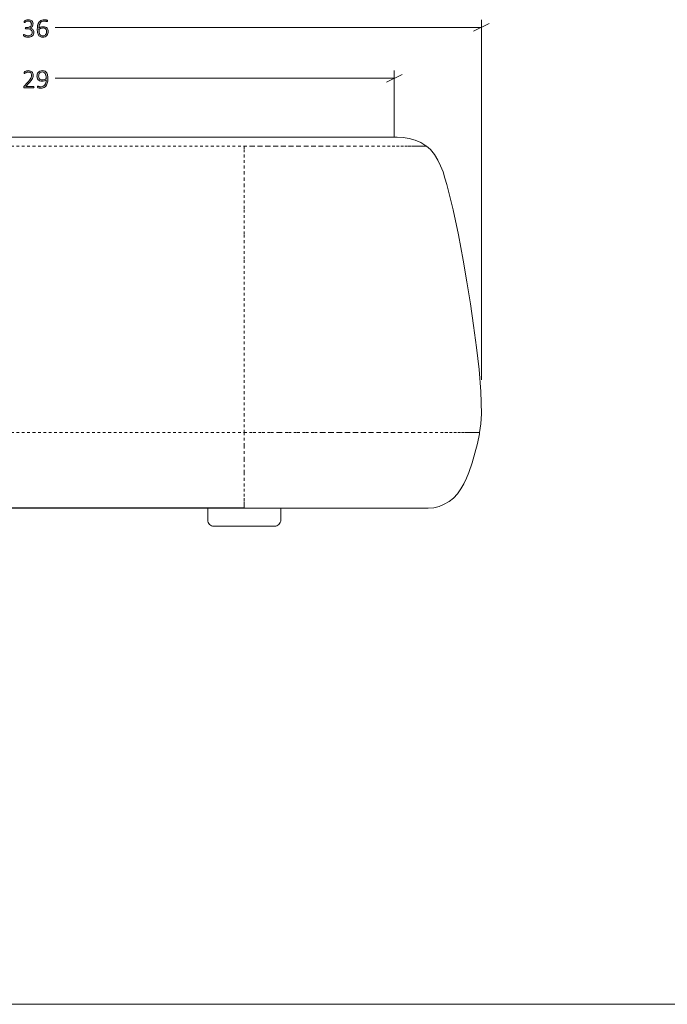
# Model space of a CAD drawing. Units: inches. Extents: x 2 to 134, y 2 to 86.
# Drawn here: x 30 to 57, y 2 to 42 of the extents above; entities that cross this region are included whole.
import ezdxf

# ---------------------------------------------------------------- set-up
doc = ezdxf.new("R2010")
doc.units = ezdxf.units.IN
doc.header["$MEASUREMENT"] = 0
for name, pattern in [('AI-Linetype-24', [0.222222, 0.111111, -0.111111]), ('AI-Linetype-25', [0.222222, 0.111111, -0.111111]), ('AI-Linetype-26', [0.222222, 0.111111, -0.111111]), ('AI-Linetype-27', [0.222222, 0.111111, -0.111111]), ('AI-Linetype-28', [0.222222, 0.111111, -0.111111]), ('AI-Linetype-29', [0.222222, 0.111111, -0.111111]), ('AI-Linetype-30', [0.222222, 0.111111, -0.111111]), ('AI-Linetype-31', [0.222222, 0.111111, -0.111111])]:
    doc.linetypes.add(name, pattern=pattern)
doc.layers.add('Layer 1', color=7, linetype='Continuous')

# ---------------------------------------------------------------- blocks, each defined once
blk = doc.blocks.new('block 8')
at = {"layer": 'Layer 1', "color": 7, "lineweight": 18, "true_color": 0xffffff}
for points in [[(15.167, 37.278), (15.011, 37.144), (14.844, 36.933), (14.7, 36.711), (14.589, 36.478), (14.489, 36.222), (14.411, 35.967), (14.333, 35.711), (14.078, 34.667), (13.856, 33.633), (13.667, 32.589), (13.511, 31.7), (13.367, 30.8), (13.222, 29.911), (13.111, 29), (13.011, 28.1), (12.933, 27.189), (12.911, 26.278)], [(15.167, 37.278), (15.2, 37.3), (15.411, 37.433), (15.633, 37.533), (15.878, 37.6), (16.122, 37.644), (16.378, 37.656), (22.667, 37.656), (39.144, 37.656), (45.433, 37.656), (45.678, 37.644), (45.933, 37.6), (46.167, 37.533), (46.4, 37.433), (46.611, 37.3), (46.644, 37.278)], [(48.9, 26.278), (48.867, 27.189), (48.8, 28.1), (48.7, 29), (48.578, 29.911), (48.444, 30.8), (48.3, 31.7), (48.144, 32.589), (47.956, 33.633), (47.733, 34.667), (47.478, 35.711), (47.4, 35.967), (47.322, 36.222), (47.222, 36.478), (47.111, 36.711), (46.967, 36.933), (46.8, 37.144), (46.644, 37.278)], [(12.911, 26.278), (12.933, 25.867), (12.978, 25.511)], [(48.822, 25.511), (48.878, 25.867), (48.9, 26.278)], [(12.978, 25.511), (12.989, 25.456), (13.078, 25.056), (13.189, 24.656), (13.3, 24.256), (13.433, 23.867), (13.522, 23.633), (13.622, 23.4), (13.744, 23.189), (13.9, 22.989), (14.067, 22.811), (14.244, 22.667), (14.444, 22.556), (14.644, 22.467), (14.867, 22.411), (15.1, 22.4)], [(46.711, 22.4), (46.944, 22.411), (47.156, 22.467), (47.367, 22.556), (47.567, 22.667), (47.744, 22.811), (47.911, 22.989), (48.056, 23.189), (48.178, 23.4), (48.289, 23.633), (48.378, 23.867), (48.511, 24.256), (48.622, 24.656), (48.733, 25.056), (48.822, 25.456), (48.822, 25.511)], [(15.1, 22.4), (15.1, 22.4), (15.122, 22.4), (15.156, 22.4), (15.211, 22.4), (15.278, 22.4), (15.356, 22.4), (15.444, 22.4), (15.556, 22.4), (15.667, 22.4), (15.8, 22.4), (15.956, 22.4), (16.111, 22.4), (16.278, 22.4), (16.467, 22.4), (16.656, 22.4), (16.867, 22.4), (17.089, 22.4), (17.311, 22.4), (17.556, 22.4), (17.8, 22.4), (18.056, 22.4), (18.322, 22.4), (18.6, 22.4), (18.878, 22.4), (19.167, 22.4), (19.467, 22.4), (19.767, 22.4), (20.078, 22.4), (20.389, 22.4), (20.7, 22.4), (21.022, 22.4), (21.356, 22.4), (21.678, 22.4), (22, 22.4), (22.333, 22.4), (22.667, 22.4)], [(22.667, 22.4), (22.633, 22.4), (22.489, 22.4), (22.344, 22.4), (22.2, 22.4), (22.067, 22.4), (21.933, 22.4), (21.811, 22.4), (21.7, 22.4), (21.589, 22.4), (21.5, 22.4), (21.411, 22.4), (21.333, 22.4), (21.278, 22.4), (21.222, 22.4), (21.189, 22.4), (21.167, 22.4)], [(21.167, 22.4), (21.167, 21.9)], [(22.667, 22.411), (39.144, 22.411)], [(22.667, 22.4), (39.144, 22.4)], [(24.167, 21.9), (24.167, 22.4)], [(37.644, 22.4), (37.644, 21.9)], [(39.144, 22.4), (39.178, 22.4), (39.322, 22.4), (39.467, 22.4), (39.611, 22.4), (39.744, 22.4), (39.878, 22.4), (40, 22.4), (40.111, 22.4), (40.222, 22.4), (40.311, 22.4), (40.4, 22.4), (40.478, 22.4), (40.533, 22.4), (40.578, 22.4), (40.611, 22.4), (40.633, 22.4), (40.644, 22.4)], [(39.144, 22.4), (39.478, 22.4), (39.8, 22.4), (40.133, 22.4), (40.456, 22.4), (40.778, 22.4), (41.1, 22.4), (41.422, 22.4), (41.733, 22.4), (42.044, 22.4), (42.344, 22.4), (42.633, 22.4), (42.933, 22.4), (43.211, 22.4), (43.489, 22.4), (43.756, 22.4), (44.011, 22.4), (44.256, 22.4), (44.5, 22.4), (44.722, 22.4), (44.944, 22.4), (45.144, 22.4), (45.344, 22.4), (45.522, 22.4), (45.7, 22.4), (45.856, 22.4), (46, 22.4), (46.133, 22.4), (46.256, 22.4), (46.367, 22.4), (46.456, 22.4), (46.533, 22.4), (46.6, 22.4), (46.644, 22.4), (46.689, 22.4), (46.7, 22.4), (46.711, 22.4)], [(40.644, 21.9), (40.644, 22.4)], [(21.167, 21.9), (21.167, 21.856), (21.178, 21.811), (21.211, 21.767), (21.233, 21.722), (21.278, 21.7), (21.322, 21.667), (21.367, 21.656), (21.411, 21.656)], [(23.911, 21.656), (23.967, 21.656), (24.011, 21.667), (24.056, 21.7), (24.089, 21.722), (24.122, 21.767), (24.144, 21.811), (24.156, 21.856), (24.167, 21.9)], [(37.644, 21.9), (37.644, 21.856), (37.667, 21.811), (37.689, 21.767), (37.722, 21.722), (37.756, 21.7), (37.8, 21.667), (37.844, 21.656), (37.889, 21.656)], [(40.389, 21.656), (40.444, 21.656), (40.489, 21.667), (40.533, 21.7), (40.567, 21.722), (40.6, 21.767), (40.622, 21.811), (40.644, 21.856), (40.644, 21.9)], [(23.911, 21.656), (23.911, 21.656), (23.9, 21.656), (23.867, 21.656), (23.833, 21.656), (23.778, 21.656), (23.711, 21.656), (23.622, 21.656), (23.533, 21.656), (23.433, 21.656), (23.322, 21.656), (23.211, 21.656), (23.089, 21.656), (22.956, 21.656), (22.833, 21.656), (22.7, 21.656), (22.567, 21.656), (22.433, 21.656), (22.3, 21.656), (22.178, 21.656), (22.056, 21.656), (21.944, 21.656), (21.844, 21.656), (21.744, 21.656), (21.656, 21.656), (21.589, 21.656), (21.522, 21.656), (21.478, 21.656), (21.444, 21.656), (21.422, 21.656), (21.411, 21.656)], [(37.889, 21.656), (37.9, 21.656), (37.911, 21.656), (37.933, 21.656), (37.978, 21.656), (38.033, 21.656), (38.1, 21.656), (38.178, 21.656), (38.267, 21.656), (38.378, 21.656), (38.478, 21.656), (38.6, 21.656), (38.722, 21.656), (38.844, 21.656), (38.978, 21.656), (39.111, 21.656), (39.244, 21.656), (39.378, 21.656), (39.5, 21.656), (39.633, 21.656), (39.744, 21.656), (39.867, 21.656), (39.967, 21.656), (40.067, 21.656), (40.144, 21.656), (40.222, 21.656), (40.278, 21.656), (40.333, 21.656), (40.367, 21.656), (40.389, 21.656)]]:
    blk.add_lwpolyline(points, dxfattribs=at)
at = {"layer": 'Layer 1', "color": 7, "linetype": 'AI-Linetype-28', "lineweight": 9, "true_color": 0xffffff}
blk.add_lwpolyline([(22.667, 37.278), (22.344, 37.278), (22.022, 37.278), (21.7, 37.278), (21.378, 37.278), (21.067, 37.278), (20.744, 37.278), (20.433, 37.278), (20.133, 37.278), (19.833, 37.278), (19.533, 37.278), (19.244, 37.278), (18.956, 37.278), (18.689, 37.278), (18.411, 37.278), (18.156, 37.278), (17.9, 37.278), (17.656, 37.278), (17.422, 37.278), (17.189, 37.278), (16.978, 37.278), (16.767, 37.278), (16.578, 37.278), (16.4, 37.278), (16.222, 37.278), (16.067, 37.278), (15.922, 37.278), (15.778, 37.278), (15.656, 37.278), (15.556, 37.278), (15.456, 37.278), (15.378, 37.278), (15.3, 37.278), (15.244, 37.278), (15.211, 37.278), (15.178, 37.278), (15.167, 37.278)], dxfattribs=at)
at = {"layer": 'Layer 1', "color": 7, "linetype": 'AI-Linetype-29', "lineweight": 9, "true_color": 0xffffff}
blk.add_lwpolyline([(22.667, 37.278), (22.667, 37.144), (22.667, 36.933), (22.667, 36.711), (22.667, 36.478), (22.667, 36.222), (22.667, 35.967), (22.667, 35.711), (22.667, 34.667), (22.667, 33.633), (22.667, 32.589), (22.667, 31.7), (22.667, 30.8), (22.667, 29.911), (22.667, 29), (22.667, 28.1), (22.667, 27.189), (22.667, 26.278), (22.667, 25.511), (22.667, 24.956), (22.667, 24.411), (22.667, 23.867), (22.667, 23.633), (22.667, 23.4), (22.667, 23.189), (22.667, 22.989), (22.667, 22.811), (22.667, 22.667), (22.667, 22.556), (22.667, 22.467), (22.667, 22.411), (22.667, 22.4)], dxfattribs=at)
at = {"layer": 'Layer 1', "color": 7, "linetype": 'AI-Linetype-31', "lineweight": 9, "true_color": 0xffffff}
blk.add_lwpolyline([(22.667, 37.278), (39.144, 37.278)], dxfattribs=at)
at = {"layer": 'Layer 1', "color": 7, "linetype": 'AI-Linetype-27', "lineweight": 9, "true_color": 0xffffff}
blk.add_lwpolyline([(39.144, 37.278), (39.467, 37.278), (39.789, 37.278), (40.111, 37.278), (40.433, 37.278), (40.744, 37.278), (41.056, 37.278), (41.367, 37.278), (41.678, 37.278), (41.978, 37.278), (42.278, 37.278), (42.567, 37.278), (42.844, 37.278), (43.122, 37.278), (43.4, 37.278), (43.656, 37.278), (43.911, 37.278), (44.156, 37.278), (44.389, 37.278), (44.611, 37.278), (44.833, 37.278), (45.033, 37.278), (45.233, 37.278), (45.411, 37.278), (45.589, 37.278), (45.744, 37.278), (45.889, 37.278), (46.022, 37.278), (46.144, 37.278), (46.256, 37.278), (46.356, 37.278), (46.433, 37.278), (46.5, 37.278), (46.556, 37.278), (46.6, 37.278), (46.633, 37.278), (46.644, 37.278)], dxfattribs=at)
at = {"layer": 'Layer 1', "color": 7, "linetype": 'AI-Linetype-30', "lineweight": 9, "true_color": 0xffffff}
blk.add_lwpolyline([(39.144, 37.278), (39.144, 37.144), (39.144, 36.933), (39.144, 36.711), (39.144, 36.478), (39.144, 36.222), (39.144, 35.967), (39.144, 35.711), (39.144, 34.667), (39.144, 33.633), (39.144, 32.589), (39.144, 31.7), (39.144, 30.8), (39.144, 29.911), (39.144, 29), (39.144, 28.1), (39.144, 27.189), (39.144, 26.278), (39.144, 25.511), (39.144, 24.956), (39.144, 24.411), (39.144, 23.867), (39.144, 23.633), (39.144, 23.4), (39.144, 23.189), (39.144, 22.989), (39.144, 22.811), (39.144, 22.667), (39.144, 22.556), (39.144, 22.467), (39.144, 22.411), (39.144, 22.4)], dxfattribs=at)
at = {"layer": 'Layer 1', "color": 7, "linetype": 'AI-Linetype-26', "lineweight": 9, "true_color": 0xffffff}
blk.add_lwpolyline([(22.667, 25.511), (22.3, 25.511), (21.933, 25.511), (21.567, 25.511), (21.2, 25.511), (20.844, 25.511), (20.489, 25.511), (20.133, 25.511), (19.778, 25.511), (19.433, 25.511), (19.089, 25.511), (18.744, 25.511), (18.411, 25.511), (18.089, 25.511), (17.767, 25.511), (17.456, 25.511), (17.156, 25.511), (16.856, 25.511), (16.567, 25.511), (16.289, 25.511), (16.011, 25.511), (15.756, 25.511), (15.5, 25.511), (15.256, 25.511), (15.033, 25.511), (14.811, 25.511), (14.6, 25.511), (14.4, 25.511), (14.222, 25.511), (14.044, 25.511), (13.889, 25.511), (13.733, 25.511), (13.6, 25.511), (13.478, 25.511), (13.367, 25.511), (13.278, 25.511), (13.189, 25.511), (13.122, 25.511), (13.067, 25.511), (13.022, 25.511), (13, 25.511), (12.978, 25.511)], dxfattribs=at)
at = {"layer": 'Layer 1', "color": 7, "linetype": 'AI-Linetype-24', "lineweight": 9, "true_color": 0xffffff}
blk.add_lwpolyline([(22.667, 25.511), (39.144, 25.511)], dxfattribs=at)
at = {"layer": 'Layer 1', "color": 7, "linetype": 'AI-Linetype-25', "lineweight": 9, "true_color": 0xffffff}
blk.add_lwpolyline([(39.144, 25.511), (39.511, 25.511), (39.878, 25.511), (40.244, 25.511), (40.6, 25.511), (40.967, 25.511), (41.322, 25.511), (41.678, 25.511), (42.033, 25.511), (42.378, 25.511), (42.722, 25.511), (43.056, 25.511), (43.389, 25.511), (43.722, 25.511), (44.033, 25.511), (44.356, 25.511), (44.656, 25.511), (44.956, 25.511), (45.244, 25.511), (45.522, 25.511), (45.789, 25.511), (46.056, 25.511), (46.311, 25.511), (46.544, 25.511), (46.778, 25.511), (47, 25.511), (47.211, 25.511), (47.4, 25.511), (47.589, 25.511), (47.767, 25.511), (47.922, 25.511), (48.078, 25.511), (48.211, 25.511), (48.333, 25.511), (48.444, 25.511), (48.533, 25.511), (48.622, 25.511), (48.689, 25.511), (48.744, 25.511), (48.789, 25.511), (48.811, 25.511), (48.822, 25.511)], dxfattribs=at)

msp = doc.modelspace()

# ---------------------------------------------------------------- hatches: boundary and pattern name
at = {"layer": 'Layer 1', "true_color": 0x808080}
h = msp.add_hatch(color=8, dxfattribs=at)
h.dxf.hatch_style = 2
edge = h.paths.add_edge_path()
edge.add_spline(control_points=[(30.494, 41.971), (30.494, 41.941), (30.489, 41.913), (30.479, 41.887), (30.469, 41.862), (30.454, 41.84), (30.435, 41.822), (30.415, 41.803), (30.391, 41.789), (30.361, 41.779), (30.332, 41.769), (30.298, 41.764), (30.26, 41.764), (30.237, 41.764), (30.215, 41.766), (30.195, 41.77), (30.175, 41.774), (30.157, 41.778), (30.141, 41.784), (30.125, 41.789), (30.112, 41.795), (30.101, 41.801), (30.091, 41.806), (30.084, 41.81), (30.082, 41.813), (30.079, 41.815), (30.077, 41.817), (30.076, 41.819), (30.075, 41.821), (30.074, 41.824), (30.073, 41.826), (30.072, 41.829), (30.071, 41.833), (30.071, 41.837), (30.07, 41.841), (30.07, 41.846), (30.07, 41.852), (30.07, 41.862), (30.071, 41.87), (30.074, 41.874), (30.076, 41.878), (30.079, 41.88), (30.083, 41.88), (30.086, 41.88), (30.093, 41.877), (30.103, 41.871), (30.113, 41.864), (30.126, 41.858), (30.141, 41.851), (30.157, 41.843), (30.175, 41.837), (30.196, 41.83), (30.217, 41.824), (30.24, 41.821), (30.265, 41.821), (30.291, 41.821), (30.314, 41.825), (30.334, 41.832), (30.353, 41.838), (30.37, 41.848), (30.383, 41.861), (30.397, 41.873), (30.407, 41.888), (30.413, 41.905), (30.42, 41.922), (30.423, 41.941), (30.423, 41.961), (30.423, 41.983), (30.419, 42.003), (30.41, 42.02), (30.402, 42.038), (30.389, 42.053), (30.373, 42.065), (30.357, 42.078), (30.337, 42.088), (30.313, 42.095), (30.29, 42.102), (30.263, 42.105), (30.234, 42.105), (30.234, 42.105), (30.164, 42.105), (30.164, 42.105), (30.162, 42.105), (30.16, 42.106), (30.158, 42.107), (30.155, 42.108), (30.153, 42.109), (30.151, 42.112), (30.149, 42.114), (30.148, 42.117), (30.146, 42.121), (30.145, 42.124), (30.144, 42.129), (30.144, 42.134), (30.144, 42.139), (30.145, 42.143), (30.146, 42.146), (30.147, 42.15), (30.148, 42.153), (30.15, 42.155), (30.152, 42.158), (30.154, 42.159), (30.157, 42.16), (30.159, 42.161), (30.162, 42.162), (30.164, 42.162), (30.164, 42.162), (30.226, 42.162), (30.226, 42.162), (30.251, 42.162), (30.274, 42.165), (30.294, 42.172), (30.315, 42.179), (30.332, 42.189), (30.347, 42.202), (30.361, 42.215), (30.372, 42.23), (30.38, 42.248), (30.388, 42.266), (30.392, 42.286), (30.392, 42.308), (30.392, 42.324), (30.389, 42.34), (30.384, 42.354), (30.379, 42.368), (30.371, 42.381), (30.361, 42.392), (30.35, 42.403), (30.337, 42.411), (30.322, 42.417), (30.306, 42.424), (30.287, 42.427), (30.266, 42.427), (30.244, 42.427), (30.224, 42.423), (30.206, 42.417), (30.188, 42.41), (30.172, 42.403), (30.158, 42.396), (30.144, 42.388), (30.133, 42.381), (30.124, 42.374), (30.115, 42.368), (30.109, 42.364), (30.105, 42.364), (30.103, 42.364), (30.101, 42.365), (30.099, 42.365), (30.097, 42.366), (30.096, 42.368), (30.095, 42.37), (30.093, 42.372), (30.093, 42.375), (30.092, 42.379), (30.091, 42.382), (30.091, 42.387), (30.091, 42.394), (30.091, 42.398), (30.091, 42.401), (30.092, 42.404), (30.092, 42.407), (30.093, 42.41), (30.094, 42.413), (30.095, 42.415), (30.096, 42.418), (30.098, 42.42), (30.099, 42.422), (30.101, 42.425), (30.105, 42.428), (30.108, 42.432), (30.115, 42.436), (30.125, 42.443), (30.135, 42.449), (30.147, 42.456), (30.162, 42.462), (30.177, 42.468), (30.193, 42.473), (30.212, 42.478), (30.231, 42.482), (30.251, 42.484), (30.272, 42.484), (30.305, 42.484), (30.333, 42.48), (30.356, 42.471), (30.38, 42.463), (30.4, 42.451), (30.415, 42.435), (30.431, 42.42), (30.442, 42.402), (30.45, 42.381), (30.458, 42.361), (30.461, 42.338), (30.461, 42.314), (30.461, 42.291), (30.458, 42.271), (30.452, 42.251), (30.446, 42.232), (30.438, 42.215), (30.426, 42.2), (30.414, 42.185), (30.4, 42.172), (30.383, 42.162), (30.367, 42.152), (30.347, 42.145), (30.326, 42.141), (30.326, 42.141), (30.326, 42.14), (30.326, 42.14), (30.35, 42.138), (30.372, 42.132), (30.393, 42.123), (30.413, 42.113), (30.431, 42.101), (30.446, 42.087), (30.461, 42.072), (30.473, 42.054), (30.481, 42.035), (30.49, 42.015), (30.494, 41.994), (30.494, 41.971)], knot_values=[0, 0, 0, 0, 1, 1, 1, 2, 2, 2, 3, 3, 3, 4, 4, 4, 5, 5, 5, 6, 6, 6, 7, 7, 7, 8, 8, 8, 9, 9, 9, 10, 10, 10, 11, 11, 11, 12, 12, 12, 13, 13, 13, 14, 14, 14, 15, 15, 15, 16, 16, 16, 17, 17, 17, 18, 18, 18, 19, 19, 19, 20, 20, 20, 21, 21, 21, 22, 22, 22, 23, 23, 23, 24, 24, 24, 25, 25, 25, 26, 26, 26, 27, 27, 27, 28, 28, 28, 29, 29, 29, 30, 30, 30, 31, 31, 31, 32, 32, 32, 33, 33, 33, 34, 34, 34, 35, 35, 35, 36, 36, 36, 37, 37, 37, 38, 38, 38, 39, 39, 39, 40, 40, 40, 41, 41, 41, 42, 42, 42, 43, 43, 43, 44, 44, 44, 45, 45, 45, 46, 46, 46, 47, 47, 47, 48, 48, 48, 49, 49, 49, 50, 50, 50, 51, 51, 51, 52, 52, 52, 53, 53, 53, 54, 54, 54, 55, 55, 55, 56, 56, 56, 57, 57, 57, 58, 58, 58, 59, 59, 59, 60, 60, 60, 61, 61, 61, 62, 62, 62, 63, 63, 63, 64, 64, 64, 65, 65, 65, 66, 66, 66, 67, 67, 67, 68, 68, 68, 69, 69, 69, 70, 70, 70, 71, 71, 71, 72, 72, 72, 73, 73, 73, 73], degree=3, periodic=1)
edge = h.paths.add_edge_path()
edge.add_spline(control_points=[(31.086, 41.996), (31.086, 41.968), (31.082, 41.94), (31.073, 41.912), (31.065, 41.885), (31.051, 41.86), (31.032, 41.838), (31.013, 41.816), (30.989, 41.798), (30.96, 41.784), (30.93, 41.771), (30.894, 41.764), (30.853, 41.764), (30.825, 41.764), (30.801, 41.767), (30.78, 41.774), (30.758, 41.781), (30.739, 41.791), (30.723, 41.805), (30.707, 41.818), (30.694, 41.834), (30.683, 41.854), (30.672, 41.873), (30.663, 41.895), (30.656, 41.92), (30.649, 41.945), (30.645, 41.972), (30.641, 42.002), (30.638, 42.032), (30.637, 42.064), (30.637, 42.099), (30.637, 42.13), (30.639, 42.161), (30.642, 42.193), (30.646, 42.224), (30.652, 42.254), (30.661, 42.282), (30.669, 42.311), (30.681, 42.337), (30.695, 42.362), (30.709, 42.386), (30.727, 42.407), (30.749, 42.425), (30.77, 42.443), (30.795, 42.457), (30.824, 42.468), (30.853, 42.478), (30.887, 42.483), (30.925, 42.483), (30.938, 42.483), (30.951, 42.482), (30.965, 42.481), (30.978, 42.479), (30.99, 42.477), (31.002, 42.474), (31.013, 42.472), (31.023, 42.469), (31.031, 42.466), (31.038, 42.463), (31.044, 42.46), (31.046, 42.458), (31.049, 42.456), (31.05, 42.454), (31.052, 42.452), (31.053, 42.45), (31.053, 42.448), (31.054, 42.446), (31.055, 42.444), (31.055, 42.441), (31.056, 42.438), (31.056, 42.436), (31.056, 42.432), (31.056, 42.429), (31.056, 42.425), (31.056, 42.421), (31.056, 42.418), (31.056, 42.415), (31.055, 42.412), (31.055, 42.41), (31.054, 42.408), (31.052, 42.406), (31.05, 42.405), (31.049, 42.403), (31.046, 42.403), (31.043, 42.403), (31.039, 42.403), (31.034, 42.404), (31.027, 42.407), (31.021, 42.409), (31.012, 42.412), (31.002, 42.415), (30.992, 42.419), (30.98, 42.421), (30.966, 42.424), (30.952, 42.427), (30.936, 42.428), (30.916, 42.428), (30.88, 42.428), (30.848, 42.42), (30.822, 42.405), (30.796, 42.39), (30.774, 42.369), (30.757, 42.344), (30.74, 42.318), (30.728, 42.288), (30.719, 42.255), (30.711, 42.221), (30.706, 42.186), (30.705, 42.149), (30.715, 42.155), (30.727, 42.161), (30.739, 42.166), (30.752, 42.172), (30.765, 42.177), (30.78, 42.182), (30.795, 42.186), (30.811, 42.19), (30.827, 42.193), (30.844, 42.196), (30.862, 42.197), (30.88, 42.197), (30.919, 42.197), (30.952, 42.192), (30.979, 42.181), (31.005, 42.171), (31.026, 42.157), (31.042, 42.138), (31.058, 42.12), (31.07, 42.099), (31.076, 42.074), (31.083, 42.05), (31.086, 42.024), (31.086, 41.996)], knot_values=[0, 0, 0, 0, 1, 1, 1, 2, 2, 2, 3, 3, 3, 4, 4, 4, 5, 5, 5, 6, 6, 6, 7, 7, 7, 8, 8, 8, 9, 9, 9, 10, 10, 10, 11, 11, 11, 12, 12, 12, 13, 13, 13, 14, 14, 14, 15, 15, 15, 16, 16, 16, 17, 17, 17, 18, 18, 18, 19, 19, 19, 20, 20, 20, 21, 21, 21, 22, 22, 22, 23, 23, 23, 24, 24, 24, 25, 25, 25, 26, 26, 26, 27, 27, 27, 28, 28, 28, 29, 29, 29, 30, 30, 30, 31, 31, 31, 32, 32, 32, 33, 33, 33, 34, 34, 34, 35, 35, 35, 36, 36, 36, 37, 37, 37, 38, 38, 38, 39, 39, 39, 40, 40, 40, 41, 41, 41, 42, 42, 42, 43, 43, 43, 44, 44, 44, 44], degree=3, periodic=1)
edge = h.paths.add_edge_path()
edge.add_spline(control_points=[(31.017, 41.99), (31.017, 42.013), (31.014, 42.034), (31.01, 42.052), (31.005, 42.071), (30.997, 42.087), (30.986, 42.101), (30.975, 42.114), (30.96, 42.124), (30.941, 42.132), (30.922, 42.139), (30.899, 42.143), (30.872, 42.143), (30.857, 42.143), (30.841, 42.142), (30.826, 42.139), (30.811, 42.136), (30.796, 42.132), (30.781, 42.128), (30.767, 42.123), (30.754, 42.118), (30.741, 42.111), (30.728, 42.105), (30.716, 42.098), (30.706, 42.091), (30.706, 42.04), (30.71, 41.998), (30.716, 41.963), (30.723, 41.929), (30.733, 41.901), (30.746, 41.88), (30.759, 41.858), (30.775, 41.843), (30.795, 41.834), (30.814, 41.825), (30.836, 41.82), (30.862, 41.82), (30.889, 41.82), (30.912, 41.825), (30.932, 41.836), (30.951, 41.846), (30.967, 41.859), (30.98, 41.876), (30.993, 41.892), (31.002, 41.91), (31.008, 41.931), (31.014, 41.951), (31.017, 41.97), (31.017, 41.99)], knot_values=[0, 0, 0, 0, 1, 1, 1, 2, 2, 2, 3, 3, 3, 4, 4, 4, 5, 5, 5, 6, 6, 6, 7, 7, 7, 8, 8, 8, 9, 9, 9, 10, 10, 10, 11, 11, 11, 12, 12, 12, 13, 13, 13, 14, 14, 14, 15, 15, 15, 16, 16, 16, 16], degree=3, periodic=1)
h = msp.add_hatch(color=8, dxfattribs=at)
h.dxf.hatch_style = 2
edge = h.paths.add_edge_path()
edge.add_spline(control_points=[(30.501, 39.708), (30.501, 39.703), (30.5, 39.699), (30.5, 39.696), (30.499, 39.692), (30.497, 39.689), (30.496, 39.686), (30.494, 39.683), (30.492, 39.681), (30.49, 39.68), (30.487, 39.678), (30.484, 39.677), (30.481, 39.677), (30.481, 39.677), (30.101, 39.677), (30.101, 39.677), (30.098, 39.677), (30.095, 39.678), (30.092, 39.679), (30.089, 39.68), (30.087, 39.682), (30.085, 39.684), (30.082, 39.687), (30.081, 39.69), (30.08, 39.694), (30.079, 39.698), (30.078, 39.702), (30.078, 39.708), (30.078, 39.712), (30.078, 39.717), (30.079, 39.72), (30.079, 39.724), (30.08, 39.727), (30.081, 39.73), (30.082, 39.733), (30.083, 39.736), (30.085, 39.739), (30.087, 39.742), (30.089, 39.745), (30.092, 39.748), (30.092, 39.748), (30.236, 39.9), (30.236, 39.9), (30.272, 39.937), (30.3, 39.971), (30.322, 40.001), (30.343, 40.03), (30.359, 40.057), (30.37, 40.081), (30.381, 40.105), (30.389, 40.127), (30.392, 40.146), (30.396, 40.166), (30.397, 40.184), (30.397, 40.201), (30.397, 40.219), (30.394, 40.235), (30.389, 40.251), (30.383, 40.267), (30.375, 40.281), (30.364, 40.292), (30.353, 40.304), (30.34, 40.314), (30.324, 40.321), (30.308, 40.328), (30.289, 40.331), (30.268, 40.331), (30.245, 40.331), (30.225, 40.328), (30.207, 40.322), (30.189, 40.315), (30.173, 40.308), (30.159, 40.301), (30.146, 40.293), (30.134, 40.286), (30.125, 40.279), (30.116, 40.273), (30.11, 40.27), (30.105, 40.27), (30.103, 40.27), (30.101, 40.27), (30.099, 40.271), (30.097, 40.273), (30.096, 40.274), (30.095, 40.277), (30.093, 40.279), (30.093, 40.282), (30.092, 40.286), (30.091, 40.289), (30.091, 40.293), (30.091, 40.298), (30.091, 40.302), (30.091, 40.306), (30.092, 40.309), (30.092, 40.312), (30.093, 40.314), (30.093, 40.317), (30.094, 40.319), (30.095, 40.321), (30.096, 40.324), (30.098, 40.326), (30.1, 40.329), (30.104, 40.332), (30.109, 40.336), (30.116, 40.341), (30.126, 40.347), (30.136, 40.353), (30.148, 40.359), (30.163, 40.366), (30.179, 40.372), (30.195, 40.377), (30.214, 40.382), (30.232, 40.386), (30.251, 40.389), (30.271, 40.389), (30.304, 40.389), (30.333, 40.384), (30.357, 40.374), (30.382, 40.364), (30.402, 40.351), (30.418, 40.334), (30.435, 40.318), (30.447, 40.299), (30.455, 40.277), (30.463, 40.255), (30.467, 40.232), (30.467, 40.207), (30.467, 40.185), (30.465, 40.163), (30.461, 40.14), (30.457, 40.118), (30.449, 40.094), (30.437, 40.068), (30.424, 40.042), (30.406, 40.012), (30.382, 39.981), (30.359, 39.949), (30.327, 39.912), (30.288, 39.871), (30.288, 39.871), (30.16, 39.737), (30.16, 39.737), (30.16, 39.737), (30.481, 39.737), (30.481, 39.737), (30.484, 39.737), (30.486, 39.736), (30.489, 39.735), (30.492, 39.733), (30.494, 39.731), (30.496, 39.729), (30.497, 39.726), (30.499, 39.723), (30.5, 39.72), (30.5, 39.716), (30.501, 39.712), (30.501, 39.708)], knot_values=[0, 0, 0, 0, 1, 1, 1, 2, 2, 2, 3, 3, 3, 4, 4, 4, 5, 5, 5, 6, 6, 6, 7, 7, 7, 8, 8, 8, 9, 9, 9, 10, 10, 10, 11, 11, 11, 12, 12, 12, 13, 13, 13, 14, 14, 14, 15, 15, 15, 16, 16, 16, 17, 17, 17, 18, 18, 18, 19, 19, 19, 20, 20, 20, 21, 21, 21, 22, 22, 22, 23, 23, 23, 24, 24, 24, 25, 25, 25, 26, 26, 26, 27, 27, 27, 28, 28, 28, 29, 29, 29, 30, 30, 30, 31, 31, 31, 32, 32, 32, 33, 33, 33, 34, 34, 34, 35, 35, 35, 36, 36, 36, 37, 37, 37, 38, 38, 38, 39, 39, 39, 40, 40, 40, 41, 41, 41, 42, 42, 42, 43, 43, 43, 44, 44, 44, 45, 45, 45, 46, 46, 46, 47, 47, 47, 48, 48, 48, 49, 49, 49, 50, 50, 50, 51, 51, 51, 52, 52, 52, 52], degree=3, periodic=1)
edge = h.paths.add_edge_path()
edge.add_spline(control_points=[(31.072, 40.053), (31.072, 40.022), (31.07, 39.991), (31.066, 39.96), (31.062, 39.929), (31.055, 39.899), (31.046, 39.87), (31.037, 39.841), (31.025, 39.815), (31.01, 39.79), (30.995, 39.766), (30.977, 39.744), (30.955, 39.726), (30.933, 39.708), (30.907, 39.694), (30.878, 39.684), (30.848, 39.673), (30.814, 39.668), (30.776, 39.668), (30.76, 39.668), (30.745, 39.669), (30.73, 39.671), (30.716, 39.673), (30.703, 39.676), (30.692, 39.678), (30.681, 39.681), (30.672, 39.684), (30.664, 39.687), (30.657, 39.69), (30.651, 39.693), (30.648, 39.696), (30.645, 39.699), (30.643, 39.703), (30.641, 39.707), (30.639, 39.712), (30.638, 39.718), (30.638, 39.726), (30.638, 39.731), (30.639, 39.735), (30.639, 39.739), (30.639, 39.742), (30.64, 39.745), (30.641, 39.747), (30.642, 39.749), (30.644, 39.75), (30.645, 39.751), (30.647, 39.751), (30.649, 39.752), (30.651, 39.752), (30.655, 39.752), (30.66, 39.75), (30.667, 39.747), (30.675, 39.744), (30.684, 39.741), (30.694, 39.738), (30.705, 39.735), (30.718, 39.732), (30.733, 39.729), (30.748, 39.726), (30.765, 39.725), (30.783, 39.725), (30.821, 39.725), (30.854, 39.732), (30.881, 39.747), (30.909, 39.762), (30.931, 39.782), (30.949, 39.807), (30.966, 39.832), (30.979, 39.862), (30.988, 39.895), (30.997, 39.928), (31.002, 39.963), (31.003, 40), (30.983, 39.989), (30.958, 39.978), (30.929, 39.969), (30.901, 39.96), (30.868, 39.955), (30.831, 39.955), (30.79, 39.955), (30.757, 39.961), (30.73, 39.972), (30.703, 39.983), (30.682, 39.998), (30.666, 40.016), (30.65, 40.035), (30.638, 40.057), (30.632, 40.081), (30.625, 40.106), (30.622, 40.132), (30.622, 40.16), (30.622, 40.189), (30.626, 40.217), (30.634, 40.245), (30.642, 40.272), (30.656, 40.296), (30.674, 40.318), (30.692, 40.339), (30.716, 40.356), (30.745, 40.369), (30.774, 40.382), (30.81, 40.389), (30.851, 40.389), (30.879, 40.389), (30.903, 40.385), (30.925, 40.378), (30.946, 40.37), (30.965, 40.36), (30.981, 40.346), (30.998, 40.332), (31.012, 40.315), (31.023, 40.296), (31.035, 40.276), (31.044, 40.254), (31.051, 40.229), (31.058, 40.204), (31.063, 40.176), (31.067, 40.147), (31.07, 40.117), (31.072, 40.086), (31.072, 40.053)], knot_values=[0, 0, 0, 0, 1, 1, 1, 2, 2, 2, 3, 3, 3, 4, 4, 4, 5, 5, 5, 6, 6, 6, 7, 7, 7, 8, 8, 8, 9, 9, 9, 10, 10, 10, 11, 11, 11, 12, 12, 12, 13, 13, 13, 14, 14, 14, 15, 15, 15, 16, 16, 16, 17, 17, 17, 18, 18, 18, 19, 19, 19, 20, 20, 20, 21, 21, 21, 22, 22, 22, 23, 23, 23, 24, 24, 24, 25, 25, 25, 26, 26, 26, 27, 27, 27, 28, 28, 28, 29, 29, 29, 30, 30, 30, 31, 31, 31, 32, 32, 32, 33, 33, 33, 34, 34, 34, 35, 35, 35, 36, 36, 36, 37, 37, 37, 38, 38, 38, 39, 39, 39, 40, 40, 40, 40], degree=3, periodic=1)
edge = h.paths.add_edge_path()
edge.add_spline(control_points=[(31.002, 40.059), (31.002, 40.109), (30.999, 40.152), (30.992, 40.187), (30.984, 40.221), (30.974, 40.25), (30.961, 40.271), (30.947, 40.293), (30.93, 40.309), (30.91, 40.319), (30.89, 40.328), (30.868, 40.333), (30.842, 40.333), (30.815, 40.333), (30.792, 40.328), (30.773, 40.318), (30.754, 40.308), (30.738, 40.295), (30.726, 40.279), (30.714, 40.263), (30.705, 40.245), (30.7, 40.225), (30.694, 40.205), (30.691, 40.186), (30.691, 40.166), (30.691, 40.143), (30.694, 40.122), (30.699, 40.103), (30.704, 40.084), (30.712, 40.067), (30.724, 40.053), (30.735, 40.04), (30.75, 40.029), (30.769, 40.021), (30.788, 40.013), (30.811, 40.009), (30.839, 40.009), (30.869, 40.009), (30.899, 40.014), (30.928, 40.023), (30.957, 40.032), (30.981, 40.044), (31.002, 40.059)], knot_values=[0, 0, 0, 0, 1, 1, 1, 2, 2, 2, 3, 3, 3, 4, 4, 4, 5, 5, 5, 6, 6, 6, 7, 7, 7, 8, 8, 8, 9, 9, 9, 10, 10, 10, 11, 11, 11, 12, 12, 12, 13, 13, 13, 14, 14, 14, 14], degree=3, periodic=1)

# ---------------------------------------------------------------- linework, layer by layer
at = {"layer": 'Layer 1', "color": 8, "lineweight": 18, "true_color": 0x808080}
for points in [[(48.9, 42.167), (31.378, 42.167)], [(48.578, 42.011), (49.222, 42.333)], [(48.9, 27.678), (48.9, 42.478)], [(44.989, 39.911), (45.633, 40.233)], [(45.311, 37.678), (45.311, 40.389)], [(45.311, 40.078), (31.378, 40.078)]]:
    msp.add_lwpolyline(points, dxfattribs=at)
at = {"layer": 'Layer 1', "color": 9, "lineweight": 18, "true_color": 0xc0c0c0}
msp.add_lwpolyline([(1.989, 1.989), (133.989, 1.989)], dxfattribs=at)
at = {"layer": 'Layer 1', "lineweight": 0}
for points, knots in [([(30.494, 41.971), (30.494, 41.941), (30.489, 41.913), (30.479, 41.887), (30.469, 41.862), (30.454, 41.84), (30.435, 41.822), (30.415, 41.803), (30.391, 41.789), (30.361, 41.779), (30.332, 41.769), (30.298, 41.764), (30.26, 41.764), (30.237, 41.764), (30.215, 41.766), (30.195, 41.77), (30.175, 41.774), (30.157, 41.778), (30.141, 41.784), (30.125, 41.789), (30.112, 41.795), (30.101, 41.801), (30.091, 41.806), (30.084, 41.81), (30.082, 41.813), (30.079, 41.815), (30.077, 41.817), (30.076, 41.819), (30.075, 41.821), (30.074, 41.824), (30.073, 41.826), (30.072, 41.829), (30.071, 41.833), (30.071, 41.837), (30.07, 41.841), (30.07, 41.846), (30.07, 41.852), (30.07, 41.862), (30.071, 41.87), (30.074, 41.874), (30.076, 41.878), (30.079, 41.88), (30.083, 41.88), (30.086, 41.88), (30.093, 41.877), (30.103, 41.871), (30.113, 41.864), (30.126, 41.858), (30.141, 41.851), (30.157, 41.843), (30.175, 41.837), (30.196, 41.83), (30.217, 41.824), (30.24, 41.821), (30.265, 41.821), (30.291, 41.821), (30.314, 41.825), (30.334, 41.832), (30.353, 41.838), (30.37, 41.848), (30.383, 41.861), (30.397, 41.873), (30.407, 41.888), (30.413, 41.905), (30.42, 41.922), (30.423, 41.941), (30.423, 41.961), (30.423, 41.983), (30.419, 42.003), (30.41, 42.02), (30.402, 42.038), (30.389, 42.053), (30.373, 42.065), (30.357, 42.078), (30.337, 42.088), (30.313, 42.095), (30.29, 42.102), (30.263, 42.105), (30.234, 42.105), (30.234, 42.105), (30.164, 42.105), (30.164, 42.105), (30.162, 42.105), (30.16, 42.106), (30.158, 42.107), (30.155, 42.108), (30.153, 42.109), (30.151, 42.112), (30.149, 42.114), (30.148, 42.117), (30.146, 42.121), (30.145, 42.124), (30.144, 42.129), (30.144, 42.134), (30.144, 42.139), (30.145, 42.143), (30.146, 42.146), (30.147, 42.15), (30.148, 42.153), (30.15, 42.155), (30.152, 42.158), (30.154, 42.159), (30.157, 42.16), (30.159, 42.161), (30.162, 42.162), (30.164, 42.162), (30.164, 42.162), (30.226, 42.162), (30.226, 42.162), (30.251, 42.162), (30.274, 42.165), (30.294, 42.172), (30.315, 42.179), (30.332, 42.189), (30.347, 42.202), (30.361, 42.215), (30.372, 42.23), (30.38, 42.248), (30.388, 42.266), (30.392, 42.286), (30.392, 42.308), (30.392, 42.324), (30.389, 42.34), (30.384, 42.354), (30.379, 42.368), (30.371, 42.381), (30.361, 42.392), (30.35, 42.403), (30.337, 42.411), (30.322, 42.417), (30.306, 42.424), (30.287, 42.427), (30.266, 42.427), (30.244, 42.427), (30.224, 42.423), (30.206, 42.417), (30.188, 42.41), (30.172, 42.403), (30.158, 42.396), (30.144, 42.388), (30.133, 42.381), (30.124, 42.374), (30.115, 42.368), (30.109, 42.364), (30.105, 42.364), (30.103, 42.364), (30.101, 42.365), (30.099, 42.365), (30.097, 42.366), (30.096, 42.368), (30.095, 42.37), (30.093, 42.372), (30.093, 42.375), (30.092, 42.379), (30.091, 42.382), (30.091, 42.387), (30.091, 42.394), (30.091, 42.398), (30.091, 42.401), (30.092, 42.404), (30.092, 42.407), (30.093, 42.41), (30.094, 42.413), (30.095, 42.415), (30.096, 42.418), (30.098, 42.42), (30.099, 42.422), (30.101, 42.425), (30.105, 42.428), (30.108, 42.432), (30.115, 42.436), (30.125, 42.443), (30.135, 42.449), (30.147, 42.456), (30.162, 42.462), (30.177, 42.468), (30.193, 42.473), (30.212, 42.478), (30.231, 42.482), (30.251, 42.484), (30.272, 42.484), (30.305, 42.484), (30.333, 42.48), (30.356, 42.471), (30.38, 42.463), (30.4, 42.451), (30.415, 42.435), (30.431, 42.42), (30.442, 42.402), (30.45, 42.381), (30.458, 42.361), (30.461, 42.338), (30.461, 42.314), (30.461, 42.291), (30.458, 42.271), (30.452, 42.251), (30.446, 42.232), (30.438, 42.215), (30.426, 42.2), (30.414, 42.185), (30.4, 42.172), (30.383, 42.162), (30.367, 42.152), (30.347, 42.145), (30.326, 42.141), (30.326, 42.141), (30.326, 42.14), (30.326, 42.14), (30.35, 42.138), (30.372, 42.132), (30.393, 42.123), (30.413, 42.113), (30.431, 42.101), (30.446, 42.087), (30.461, 42.072), (30.473, 42.054), (30.481, 42.035), (30.49, 42.015), (30.494, 41.994), (30.494, 41.971)], [0, 0, 0, 0, 1, 1, 1, 2, 2, 2, 3, 3, 3, 4, 4, 4, 5, 5, 5, 6, 6, 6, 7, 7, 7, 8, 8, 8, 9, 9, 9, 10, 10, 10, 11, 11, 11, 12, 12, 12, 13, 13, 13, 14, 14, 14, 15, 15, 15, 16, 16, 16, 17, 17, 17, 18, 18, 18, 19, 19, 19, 20, 20, 20, 21, 21, 21, 22, 22, 22, 23, 23, 23, 24, 24, 24, 25, 25, 25, 26, 26, 26, 27, 27, 27, 28, 28, 28, 29, 29, 29, 30, 30, 30, 31, 31, 31, 32, 32, 32, 33, 33, 33, 34, 34, 34, 35, 35, 35, 36, 36, 36, 37, 37, 37, 38, 38, 38, 39, 39, 39, 40, 40, 40, 41, 41, 41, 42, 42, 42, 43, 43, 43, 44, 44, 44, 45, 45, 45, 46, 46, 46, 47, 47, 47, 48, 48, 48, 49, 49, 49, 50, 50, 50, 51, 51, 51, 52, 52, 52, 53, 53, 53, 54, 54, 54, 55, 55, 55, 56, 56, 56, 57, 57, 57, 58, 58, 58, 59, 59, 59, 60, 60, 60, 61, 61, 61, 62, 62, 62, 63, 63, 63, 64, 64, 64, 65, 65, 65, 66, 66, 66, 67, 67, 67, 68, 68, 68, 69, 69, 69, 70, 70, 70, 71, 71, 71, 72, 72, 72, 73, 73, 73, 73]), ([(31.086, 41.996), (31.086, 41.968), (31.082, 41.94), (31.073, 41.912), (31.065, 41.885), (31.051, 41.86), (31.032, 41.838), (31.013, 41.816), (30.989, 41.798), (30.96, 41.784), (30.93, 41.771), (30.894, 41.764), (30.853, 41.764), (30.825, 41.764), (30.801, 41.767), (30.78, 41.774), (30.758, 41.781), (30.739, 41.791), (30.723, 41.805), (30.707, 41.818), (30.694, 41.834), (30.683, 41.854), (30.672, 41.873), (30.663, 41.895), (30.656, 41.92), (30.649, 41.945), (30.645, 41.972), (30.641, 42.002), (30.638, 42.032), (30.637, 42.064), (30.637, 42.099), (30.637, 42.13), (30.639, 42.161), (30.642, 42.193), (30.646, 42.224), (30.652, 42.254), (30.661, 42.282), (30.669, 42.311), (30.681, 42.337), (30.695, 42.362), (30.709, 42.386), (30.727, 42.407), (30.749, 42.425), (30.77, 42.443), (30.795, 42.457), (30.824, 42.468), (30.853, 42.478), (30.887, 42.483), (30.925, 42.483), (30.938, 42.483), (30.951, 42.482), (30.965, 42.481), (30.978, 42.479), (30.99, 42.477), (31.002, 42.474), (31.013, 42.472), (31.023, 42.469), (31.031, 42.466), (31.038, 42.463), (31.044, 42.46), (31.046, 42.458), (31.049, 42.456), (31.05, 42.454), (31.052, 42.452), (31.053, 42.45), (31.053, 42.448), (31.054, 42.446), (31.055, 42.444), (31.055, 42.441), (31.056, 42.438), (31.056, 42.436), (31.056, 42.432), (31.056, 42.429), (31.056, 42.425), (31.056, 42.421), (31.056, 42.418), (31.056, 42.415), (31.055, 42.412), (31.055, 42.41), (31.054, 42.408), (31.052, 42.406), (31.05, 42.405), (31.049, 42.403), (31.046, 42.403), (31.043, 42.403), (31.039, 42.403), (31.034, 42.404), (31.027, 42.407), (31.021, 42.409), (31.012, 42.412), (31.002, 42.415), (30.992, 42.419), (30.98, 42.421), (30.966, 42.424), (30.952, 42.427), (30.936, 42.428), (30.916, 42.428), (30.88, 42.428), (30.848, 42.42), (30.822, 42.405), (30.796, 42.39), (30.774, 42.369), (30.757, 42.344), (30.74, 42.318), (30.728, 42.288), (30.719, 42.255), (30.711, 42.221), (30.706, 42.186), (30.705, 42.149), (30.715, 42.155), (30.727, 42.161), (30.739, 42.166), (30.752, 42.172), (30.765, 42.177), (30.78, 42.182), (30.795, 42.186), (30.811, 42.19), (30.827, 42.193), (30.844, 42.196), (30.862, 42.197), (30.88, 42.197), (30.919, 42.197), (30.952, 42.192), (30.979, 42.181), (31.005, 42.171), (31.026, 42.157), (31.042, 42.138), (31.058, 42.12), (31.07, 42.099), (31.076, 42.074), (31.083, 42.05), (31.086, 42.024), (31.086, 41.996)], [0, 0, 0, 0, 1, 1, 1, 2, 2, 2, 3, 3, 3, 4, 4, 4, 5, 5, 5, 6, 6, 6, 7, 7, 7, 8, 8, 8, 9, 9, 9, 10, 10, 10, 11, 11, 11, 12, 12, 12, 13, 13, 13, 14, 14, 14, 15, 15, 15, 16, 16, 16, 17, 17, 17, 18, 18, 18, 19, 19, 19, 20, 20, 20, 21, 21, 21, 22, 22, 22, 23, 23, 23, 24, 24, 24, 25, 25, 25, 26, 26, 26, 27, 27, 27, 28, 28, 28, 29, 29, 29, 30, 30, 30, 31, 31, 31, 32, 32, 32, 33, 33, 33, 34, 34, 34, 35, 35, 35, 36, 36, 36, 37, 37, 37, 38, 38, 38, 39, 39, 39, 40, 40, 40, 41, 41, 41, 42, 42, 42, 43, 43, 43, 44, 44, 44, 44]), ([(31.017, 41.99), (31.017, 42.013), (31.014, 42.034), (31.01, 42.052), (31.005, 42.071), (30.997, 42.087), (30.986, 42.101), (30.975, 42.114), (30.96, 42.124), (30.941, 42.132), (30.922, 42.139), (30.899, 42.143), (30.872, 42.143), (30.857, 42.143), (30.841, 42.142), (30.826, 42.139), (30.811, 42.136), (30.796, 42.132), (30.781, 42.128), (30.767, 42.123), (30.754, 42.118), (30.741, 42.111), (30.728, 42.105), (30.716, 42.098), (30.706, 42.091), (30.706, 42.04), (30.71, 41.998), (30.716, 41.963), (30.723, 41.929), (30.733, 41.901), (30.746, 41.88), (30.759, 41.858), (30.775, 41.843), (30.795, 41.834), (30.814, 41.825), (30.836, 41.82), (30.862, 41.82), (30.889, 41.82), (30.912, 41.825), (30.932, 41.836), (30.951, 41.846), (30.967, 41.859), (30.98, 41.876), (30.993, 41.892), (31.002, 41.91), (31.008, 41.931), (31.014, 41.951), (31.017, 41.97), (31.017, 41.99)], [0, 0, 0, 0, 1, 1, 1, 2, 2, 2, 3, 3, 3, 4, 4, 4, 5, 5, 5, 6, 6, 6, 7, 7, 7, 8, 8, 8, 9, 9, 9, 10, 10, 10, 11, 11, 11, 12, 12, 12, 13, 13, 13, 14, 14, 14, 15, 15, 15, 16, 16, 16, 16]), ([(30.501, 39.708), (30.501, 39.703), (30.5, 39.699), (30.5, 39.696), (30.499, 39.692), (30.497, 39.689), (30.496, 39.686), (30.494, 39.683), (30.492, 39.681), (30.49, 39.68), (30.487, 39.678), (30.484, 39.677), (30.481, 39.677), (30.481, 39.677), (30.101, 39.677), (30.101, 39.677), (30.098, 39.677), (30.095, 39.678), (30.092, 39.679), (30.089, 39.68), (30.087, 39.682), (30.085, 39.684), (30.082, 39.687), (30.081, 39.69), (30.08, 39.694), (30.079, 39.698), (30.078, 39.702), (30.078, 39.708), (30.078, 39.712), (30.078, 39.717), (30.079, 39.72), (30.079, 39.724), (30.08, 39.727), (30.081, 39.73), (30.082, 39.733), (30.083, 39.736), (30.085, 39.739), (30.087, 39.742), (30.089, 39.745), (30.092, 39.748), (30.092, 39.748), (30.236, 39.9), (30.236, 39.9), (30.272, 39.937), (30.3, 39.971), (30.322, 40.001), (30.343, 40.03), (30.359, 40.057), (30.37, 40.081), (30.381, 40.105), (30.389, 40.127), (30.392, 40.146), (30.396, 40.166), (30.397, 40.184), (30.397, 40.201), (30.397, 40.219), (30.394, 40.235), (30.389, 40.251), (30.383, 40.267), (30.375, 40.281), (30.364, 40.292), (30.353, 40.304), (30.34, 40.314), (30.324, 40.321), (30.308, 40.328), (30.289, 40.331), (30.268, 40.331), (30.245, 40.331), (30.225, 40.328), (30.207, 40.322), (30.189, 40.315), (30.173, 40.308), (30.159, 40.301), (30.146, 40.293), (30.134, 40.286), (30.125, 40.279), (30.116, 40.273), (30.11, 40.27), (30.105, 40.27), (30.103, 40.27), (30.101, 40.27), (30.099, 40.271), (30.097, 40.273), (30.096, 40.274), (30.095, 40.277), (30.093, 40.279), (30.093, 40.282), (30.092, 40.286), (30.091, 40.289), (30.091, 40.293), (30.091, 40.298), (30.091, 40.302), (30.091, 40.306), (30.092, 40.309), (30.092, 40.312), (30.093, 40.314), (30.093, 40.317), (30.094, 40.319), (30.095, 40.321), (30.096, 40.324), (30.098, 40.326), (30.1, 40.329), (30.104, 40.332), (30.109, 40.336), (30.116, 40.341), (30.126, 40.347), (30.136, 40.353), (30.148, 40.359), (30.163, 40.366), (30.179, 40.372), (30.195, 40.377), (30.214, 40.382), (30.232, 40.386), (30.251, 40.389), (30.271, 40.389), (30.304, 40.389), (30.333, 40.384), (30.357, 40.374), (30.382, 40.364), (30.402, 40.351), (30.418, 40.334), (30.435, 40.318), (30.447, 40.299), (30.455, 40.277), (30.463, 40.255), (30.467, 40.232), (30.467, 40.207), (30.467, 40.185), (30.465, 40.163), (30.461, 40.14), (30.457, 40.118), (30.449, 40.094), (30.437, 40.068), (30.424, 40.042), (30.406, 40.012), (30.382, 39.981), (30.359, 39.949), (30.327, 39.912), (30.288, 39.871), (30.288, 39.871), (30.16, 39.737), (30.16, 39.737), (30.16, 39.737), (30.481, 39.737), (30.481, 39.737), (30.484, 39.737), (30.486, 39.736), (30.489, 39.735), (30.492, 39.733), (30.494, 39.731), (30.496, 39.729), (30.497, 39.726), (30.499, 39.723), (30.5, 39.72), (30.5, 39.716), (30.501, 39.712), (30.501, 39.708)], [0, 0, 0, 0, 1, 1, 1, 2, 2, 2, 3, 3, 3, 4, 4, 4, 5, 5, 5, 6, 6, 6, 7, 7, 7, 8, 8, 8, 9, 9, 9, 10, 10, 10, 11, 11, 11, 12, 12, 12, 13, 13, 13, 14, 14, 14, 15, 15, 15, 16, 16, 16, 17, 17, 17, 18, 18, 18, 19, 19, 19, 20, 20, 20, 21, 21, 21, 22, 22, 22, 23, 23, 23, 24, 24, 24, 25, 25, 25, 26, 26, 26, 27, 27, 27, 28, 28, 28, 29, 29, 29, 30, 30, 30, 31, 31, 31, 32, 32, 32, 33, 33, 33, 34, 34, 34, 35, 35, 35, 36, 36, 36, 37, 37, 37, 38, 38, 38, 39, 39, 39, 40, 40, 40, 41, 41, 41, 42, 42, 42, 43, 43, 43, 44, 44, 44, 45, 45, 45, 46, 46, 46, 47, 47, 47, 48, 48, 48, 49, 49, 49, 50, 50, 50, 51, 51, 51, 52, 52, 52, 52]), ([(31.072, 40.053), (31.072, 40.022), (31.07, 39.991), (31.066, 39.96), (31.062, 39.929), (31.055, 39.899), (31.046, 39.87), (31.037, 39.841), (31.025, 39.815), (31.01, 39.79), (30.995, 39.766), (30.977, 39.744), (30.955, 39.726), (30.933, 39.708), (30.907, 39.694), (30.878, 39.684), (30.848, 39.673), (30.814, 39.668), (30.776, 39.668), (30.76, 39.668), (30.745, 39.669), (30.73, 39.671), (30.716, 39.673), (30.703, 39.676), (30.692, 39.678), (30.681, 39.681), (30.672, 39.684), (30.664, 39.687), (30.657, 39.69), (30.651, 39.693), (30.648, 39.696), (30.645, 39.699), (30.643, 39.703), (30.641, 39.707), (30.639, 39.712), (30.638, 39.718), (30.638, 39.726), (30.638, 39.731), (30.639, 39.735), (30.639, 39.739), (30.639, 39.742), (30.64, 39.745), (30.641, 39.747), (30.642, 39.749), (30.644, 39.75), (30.645, 39.751), (30.647, 39.751), (30.649, 39.752), (30.651, 39.752), (30.655, 39.752), (30.66, 39.75), (30.667, 39.747), (30.675, 39.744), (30.684, 39.741), (30.694, 39.738), (30.705, 39.735), (30.718, 39.732), (30.733, 39.729), (30.748, 39.726), (30.765, 39.725), (30.783, 39.725), (30.821, 39.725), (30.854, 39.732), (30.881, 39.747), (30.909, 39.762), (30.931, 39.782), (30.949, 39.807), (30.966, 39.832), (30.979, 39.862), (30.988, 39.895), (30.997, 39.928), (31.002, 39.963), (31.003, 40), (30.983, 39.989), (30.958, 39.978), (30.929, 39.969), (30.901, 39.96), (30.868, 39.955), (30.831, 39.955), (30.79, 39.955), (30.757, 39.961), (30.73, 39.972), (30.703, 39.983), (30.682, 39.998), (30.666, 40.016), (30.65, 40.035), (30.638, 40.057), (30.632, 40.081), (30.625, 40.106), (30.622, 40.132), (30.622, 40.16), (30.622, 40.189), (30.626, 40.217), (30.634, 40.245), (30.642, 40.272), (30.656, 40.296), (30.674, 40.318), (30.692, 40.339), (30.716, 40.356), (30.745, 40.369), (30.774, 40.382), (30.81, 40.389), (30.851, 40.389), (30.879, 40.389), (30.903, 40.385), (30.925, 40.378), (30.946, 40.37), (30.965, 40.36), (30.981, 40.346), (30.998, 40.332), (31.012, 40.315), (31.023, 40.296), (31.035, 40.276), (31.044, 40.254), (31.051, 40.229), (31.058, 40.204), (31.063, 40.176), (31.067, 40.147), (31.07, 40.117), (31.072, 40.086), (31.072, 40.053)], [0, 0, 0, 0, 1, 1, 1, 2, 2, 2, 3, 3, 3, 4, 4, 4, 5, 5, 5, 6, 6, 6, 7, 7, 7, 8, 8, 8, 9, 9, 9, 10, 10, 10, 11, 11, 11, 12, 12, 12, 13, 13, 13, 14, 14, 14, 15, 15, 15, 16, 16, 16, 17, 17, 17, 18, 18, 18, 19, 19, 19, 20, 20, 20, 21, 21, 21, 22, 22, 22, 23, 23, 23, 24, 24, 24, 25, 25, 25, 26, 26, 26, 27, 27, 27, 28, 28, 28, 29, 29, 29, 30, 30, 30, 31, 31, 31, 32, 32, 32, 33, 33, 33, 34, 34, 34, 35, 35, 35, 36, 36, 36, 37, 37, 37, 38, 38, 38, 39, 39, 39, 40, 40, 40, 40]), ([(31.002, 40.059), (31.002, 40.109), (30.999, 40.152), (30.992, 40.187), (30.984, 40.221), (30.974, 40.25), (30.961, 40.271), (30.947, 40.293), (30.93, 40.309), (30.91, 40.319), (30.89, 40.328), (30.868, 40.333), (30.842, 40.333), (30.815, 40.333), (30.792, 40.328), (30.773, 40.318), (30.754, 40.308), (30.738, 40.295), (30.726, 40.279), (30.714, 40.263), (30.705, 40.245), (30.7, 40.225), (30.694, 40.205), (30.691, 40.186), (30.691, 40.166), (30.691, 40.143), (30.694, 40.122), (30.699, 40.103), (30.704, 40.084), (30.712, 40.067), (30.724, 40.053), (30.735, 40.04), (30.75, 40.029), (30.769, 40.021), (30.788, 40.013), (30.811, 40.009), (30.839, 40.009), (30.869, 40.009), (30.899, 40.014), (30.928, 40.023), (30.957, 40.032), (30.981, 40.044), (31.002, 40.059)], [0, 0, 0, 0, 1, 1, 1, 2, 2, 2, 3, 3, 3, 4, 4, 4, 5, 5, 5, 6, 6, 6, 7, 7, 7, 8, 8, 8, 9, 9, 9, 10, 10, 10, 11, 11, 11, 12, 12, 12, 13, 13, 13, 14, 14, 14, 14])]:
    msp.add_open_spline(points, degree=3, knots=knots, dxfattribs=at)

# ---------------------------------------------------------------- block references
at = {"layer": 'Layer 1'}
msp.add_blockref('block 8', (0, 0), dxfattribs=at)

doc.saveas('drawing.dxf')
